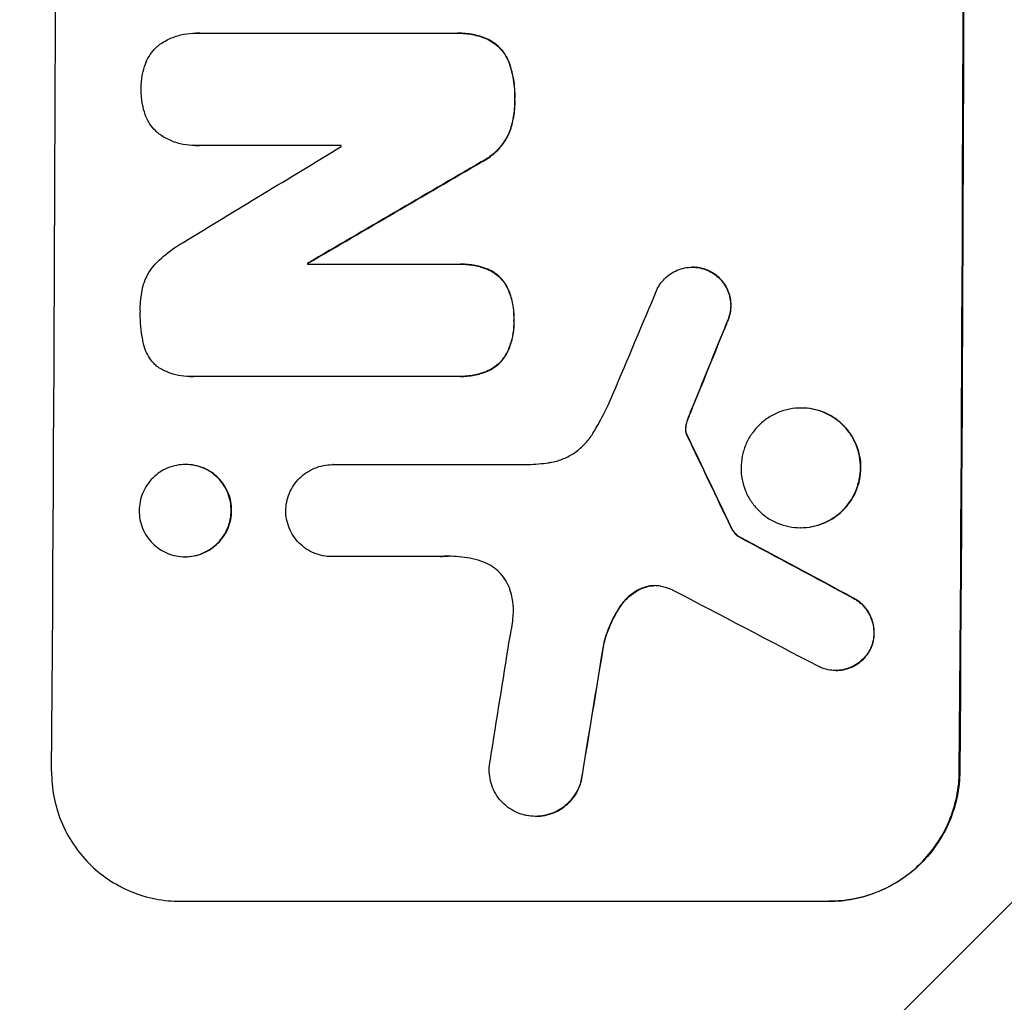
# Model space of a CAD drawing. Units: millimetres. Extents: x -4875 to 5663, y -3692 to 4503.
# Drawn here: x -2807 to -2694, y 365 to 478 of the extents above; entities that cross this region are included whole.
import ezdxf

# ---------------------------------------------------------------- set-up
doc = ezdxf.new("R2010")
doc.units = ezdxf.units.MM
doc.header["$LTSCALE"] = 20
doc.linetypes.add('HIDDEN', pattern=[9.525, 6.35, -3.175])
doc.layers.add('2d', color=230, linetype='Continuous')
doc.layers.add('AS-Free_Space_Hatch', color=31, linetype='HIDDEN')

msp = doc.modelspace()

# ---------------------------------------------------------------- hatches: boundary and pattern name
at = {"layer": 'AS-Free_Space_Hatch'}
h = msp.add_hatch(dxfattribs=at)
h.set_pattern_fill('ANSI31', color=256, scale=100)
h.set_pattern_definition([(45, (-2874.98, 1541), (-224.506, 224.506), [])])
edge = h.paths.add_edge_path()
edge.add_arc((-19, 541), 1000, 70.09358, 90, ccw=False)
edge.add_line((321.48, 1481.25), (-191.23, 2369.3))
edge.add_arc((674.79, 2869.3), 1000, 30, 210, ccw=False)
edge.add_line((1540.82, 3369.3), (2416.55, 1852.5))
edge.add_arc((1550.52, 1352.5), 1000, -32.7517, 30, ccw=False)
edge.add_arc((1550.52, 270.5), 1000, 30, 32.75161, ccw=False)
edge.add_arc((1550.52, 270.5), 1000, 27.91416, 30, ccw=False)
edge.add_line((2434.17, 738.65), (2559.25, 510.64))
edge.add_line((2559.25, 510.64), (3857.08, 169.43))
edge.add_arc((3618.24, -801.63), 1000, 30, 76.18153, ccw=False)
edge.add_arc((3618.24, -801.63), 1000, -105.55207, 30, ccw=False)
edge.add_line((3350.12, -1765.02), (2705.51, -1585.62))
edge.add_line((2705.51, -1585.62), (2042.22, -1407.89))
edge.add_arc((2629.82, 603.34), 2095.3, 211.7064, 253.71384, ccw=False)
edge.add_line((847.23, -497.89), (707.09, -266.75))
edge.add_arc((1550.52, 270.5), 1000, 210, 212.49635, ccw=False)
edge.add_arc((1550.52, 270.5), 1000, 207.44037, 210, ccw=False)
edge.add_arc((-19, 541), 1000, 270, 313.00239, ccw=False)
edge.add_line((-19, -459), (-2874.98, -459))
edge.add_arc((-2874.98, 541), 1000, 90, 270, ccw=False)
edge.add_line((-2874.98, 1541), (-19, 1541))

# ---------------------------------------------------------------- linework, layer by layer
at = {"layer": '2d'}
for p, q in [((-2786.91, 476.57), (-2786.96, 476.57)), ((-2786.56, 476.56), (-2757.03, 476.56)), ((-2756.68, 476.56), (-2756.74, 476.56)), ((-2753.37, 475.92), (-2753.42, 475.92)), ((-2750.75, 473.1), (-2750.8, 473.1)), ((-2750.12, 468.93), (-2750.17, 468.93)), ((-2750.78, 465), (-2750.83, 465)), ((-2787.04, 463.59), (-2787.09, 463.59)), ((-2770.19, 463.6), (-2786.6, 463.6)), ((-2753.97, 461.69), (-2754.02, 461.69)), ((-2774.02, 450), (-2774.07, 450)), ((-2774.07, 449.89), (-2756.66, 449.89)), ((-2756.35, 449.89), (-2756.4, 449.89)), ((-2753.31, 449.33), (-2753.36, 449.33)), ((-2729.59, 449.54), (-2729.64, 449.54)), ((-2727.56, 449.05), (-2727.62, 449.05)), ((-2751.07, 447.37), (-2751.12, 447.37)), ((-2750.22, 443.4), (-2750.27, 443.4)), ((-2725.62, 443.13), (-2725.67, 443.13)), ((-2751.1, 439.49), (-2751.16, 439.49)), ((-2787.67, 436.92), (-2787.73, 436.92)), ((-2756.72, 436.93), (-2787.3, 436.93)), ((-2756.4, 436.93), (-2756.46, 436.93)), ((-2753.36, 437.51), (-2753.41, 437.51)), ((-2729.82, 432.79), (-2729.87, 432.79)), ((-2717.02, 433.29), (-2717.07, 433.29)), ((-2730.36, 431.08), (-2730.42, 431.08)), ((-2730.18, 431.84), (-2730.23, 431.84)), ((-2730.3, 430.34), (-2730.35, 430.34)), ((-2730.2, 430.11), (-2730.25, 430.11)), ((-2788.13, 426.77), (-2788.18, 426.77)), ((-2771.16, 426.75), (-2771.21, 426.75)), ((-2771.17, 426.75), (-2748.61, 426.75)), ((-2725.13, 419.52), (-2725.18, 419.52)), ((-2717.09, 419.47), (-2717.15, 419.47)), ((-2724.26, 418.45), (-2724.31, 418.45)), ((-2788.19, 416.12), (-2788.24, 416.12)), ((-2771.23, 416.14), (-2771.28, 416.14)), ((-2758.78, 416.14), (-2771.23, 416.14)), ((-2758.72, 416.14), (-2758.78, 416.14)), ((-2735.14, 412.58), (-2735.19, 412.58)), ((-2737.78, 410.59), (-2737.83, 410.59)), ((-2711.01, 411.35), (-2711.06, 411.35)), ((-2739.85, 405.94), (-2739.9, 405.94)), ((-2709.04, 405.44), (-2709.09, 405.44)), ((-2713.05, 403), (-2713.1, 403)), ((-2698.79, 391.34), (-2698.74, 391.34)), ((-2742.44, 390.24), (-2742.49, 390.24)), ((-2747.7, 386.15), (-2747.75, 386.15)), ((-2788.77, 376.34), (-2713.88, 376.34)), ((-2713.83, 376.34), (-2713.88, 376.34))]:
    msp.add_line(p, q, dxfattribs=at)
for centre, major_axis, ratio, start_param, end_param in [((-2860.62, 541), (0, 1099), 0.052336, 4.575789, 4.848989), ((-2755.77, 541), (0, 1099), 0.052336, 4.575789, 4.848989), ((-2700.13, 541), (1805.11, 1097.7), 0.014136, 4.654883, 4.664976), ((-2827.51, 541), (0, 1098), 0.052336, 4.641733, 4.641841), ((-2675.66, 541), (1880.86, 1098.71), 0.013322, 4.652291, 4.662964), ((-2831.34, 541), (0, 1099), 0.052336, 4.629388, 4.629489), ((-2751.69, 541), (459.48, 1097.81), 0.04455, 4.634234, 4.645423), ((-2743.68, 541), (441.47, 1098.82), 0.045077, 4.631875, 4.641329), ((-2841.09, 541), (-532.99, 1098.77), 0.042385, 4.581067, 4.590758), ((-3011.08, 541), (-2060.31, 1098.74), 0.011594, 4.572409, 4.578907), ((-3035.42, 541), (-2102.91, 1097.75), 0.011213, 4.565327, 4.573408), ((-2787.32, 541), (167.58, 1097.97), 0.051148, 4.584715, 4.597306), ((-2775.57, 541), (174.29, 1098.96), 0.051055, 4.582873, 4.597277)]:
    msp.add_ellipse(centre, major_axis=major_axis, ratio=ratio, start_param=start_param, end_param=end_param, dxfattribs=at)
at = {"layer": '2d', "extrusion": (0, 0, -1)}
for centre, major_axis, ratio, start_param, end_param in [((-2755.77, 541), (0, 1100), 0.052336, 1.434322, 1.707271), ((-2675.66, 541), (1879.14, 1097.71), 0.013322, 1.620287, 1.63097), ((-2831.34, 541), (0, 1098), 0.052336, 1.653772, 1.653873), ((-2743.68, 541), (441.07, 1097.82), 0.045077, 1.641938, 1.6514), ((-2841.09, 541), (-532.5, 1097.77), 0.042385, 1.69252, 1.70222), ((-3011.08, 541), (-2058.44, 1097.74), 0.011594, 1.70438, 1.710885), ((-2775.57, 541), (174.13, 1097.96), 0.051055, 1.686022, 1.700439)]:
    msp.add_ellipse(centre, major_axis=major_axis, ratio=ratio, start_param=start_param, end_param=end_param, dxfattribs=at)
at = {"layer": '2d'}
for points, knots in [([(-2791.18, 475.24), (-2791.15, 475.27), (-2791.11, 475.29), (-2790.68, 475.58), (-2790.24, 475.82), (-2789.33, 476.19), (-2788.86, 476.34), (-2787.9, 476.52), (-2787.43, 476.57), (-2786.96, 476.57), (-2786.83, 476.57), (-2786.7, 476.56), (-2786.56, 476.56)], [-4.287809, -4.287809, -4.287809, -4.287809, -4.174676, -4.174676, -2.783117, -2.783117, -1.391559, -1.391559, 0, 0, 0, 0.39844, 0.39844, 0.39844, 0.39844]), ([(-2786.51, 476.56), (-2786.64, 476.56), (-2786.78, 476.57), (-2786.91, 476.57), (-2786.91, 476.57), (-2786.91, 476.57), (-2786.91, 476.57)], [-0.3984402, -0.3984402, -0.3984402, -0.3984402, 0, 0, 0, 0, 0, 0, 0]), ([(-2757.03, 476.56), (-2756.93, 476.56), (-2756.83, 476.56), (-2756.74, 476.56), (-2756.18, 476.56), (-2755.61, 476.51), (-2754.49, 476.29), (-2753.94, 476.13), (-2753.42, 475.92)], [-0.292179, -0.292179, -0.292179, -0.292179, 0, 0, 0, 1.669759, 1.669759, 3.266904, 3.266904, 3.266904, 3.266904]), ([(-2753.37, 475.92), (-2753.89, 476.13), (-2754.43, 476.29), (-2755.55, 476.51), (-2756.13, 476.56), (-2756.68, 476.56), (-2756.68, 476.56), (-2756.68, 476.56), (-2756.68, 476.56)], [-3.267007, -3.267007, -3.267007, -3.267007, -1.670616, -1.670616, 0, 0, 0, 0, 0, 0, 0]), ([(-2753.42, 475.92), (-2753.16, 475.8), (-2752.91, 475.66), (-2752.41, 475.32), (-2752.16, 475.12), (-2751.73, 474.68), (-2751.52, 474.43), (-2751.16, 473.89), (-2751.01, 473.6), (-2750.85, 473.23), (-2750.83, 473.16), (-2750.8, 473.1)], [1.981056, 1.981056, 1.981056, 1.981056, 2.78787, 2.78787, 3.717159, 3.717159, 4.648425, 4.648425, 5.57969, 5.57969, 5.782216, 5.782216, 5.782216, 5.782216]), ([(-2750.75, 473.1), (-2750.78, 473.16), (-2750.8, 473.23), (-2750.95, 473.6), (-2751.11, 473.89), (-2751.47, 474.43), (-2751.67, 474.68), (-2752.11, 475.12), (-2752.36, 475.32), (-2752.86, 475.66), (-2753.11, 475.8), (-2753.37, 475.92)], [23.988393, 23.988393, 23.988393, 23.988393, 24.190058, 24.190058, 25.120866, 25.120866, 26.051674, 26.051674, 26.981418, 26.981418, 27.789535, 27.789535, 27.789535, 27.789535]), ([(-2792.81, 472.98), (-2792.79, 473.06), (-2792.76, 473.13), (-2792.6, 473.52), (-2792.44, 473.82), (-2792.06, 474.37), (-2791.85, 474.63), (-2791.48, 474.99), (-2791.34, 475.12), (-2791.18, 475.24)], [24.67174, 24.67174, 24.67174, 24.67174, 24.892582, 24.892582, 25.850855, 25.850855, 26.809129, 26.809129, 27.391418, 27.391418, 27.391418, 27.391418]), ([(-2793.29, 470.09), (-2793.29, 470.13), (-2793.29, 470.18), (-2793.29, 470.75), (-2793.24, 471.29), (-2793.05, 472.22), (-2792.95, 472.61), (-2792.81, 472.98)], [37.586507, 37.586507, 37.586507, 37.586507, 37.724017, 37.724017, 39.297304, 39.297304, 40.435727, 40.435727, 40.435727, 40.435727]), ([(-2750.8, 473.1), (-2750.62, 472.57), (-2750.47, 472.02), (-2750.23, 470.75), (-2750.16, 470.01), (-2750.16, 469.18), (-2750.17, 469.06), (-2750.17, 468.93)], [13.338054, 13.338054, 13.338054, 13.338054, 14.932215, 14.932215, 17.066831, 17.066831, 17.437087, 17.437087, 17.437087, 17.437087]), ([(-2750.12, 468.93), (-2750.11, 469.06), (-2750.11, 469.18), (-2750.11, 470.01), (-2750.17, 470.75), (-2750.42, 472.02), (-2750.57, 472.57), (-2750.75, 473.1)], [50.839997, 50.839997, 50.839997, 50.839997, 51.210254, 51.210254, 53.345866, 53.345866, 54.939125, 54.939125, 54.939125, 54.939125]), ([(-2792.83, 467.18), (-2792.96, 467.56), (-2793.07, 467.95), (-2793.25, 468.87), (-2793.29, 469.42), (-2793.29, 469.99), (-2793.29, 470.04), (-2793.29, 470.09)], [34.965334, 34.965334, 34.965334, 34.965334, 36.104394, 36.104394, 37.676306, 37.676306, 37.824653, 37.824653, 37.824653, 37.824653]), ([(-2750.17, 468.93), (-2750.17, 468.81), (-2750.16, 468.69), (-2750.17, 467.94), (-2750.23, 467.29), (-2750.47, 466.09), (-2750.63, 465.54), (-2750.83, 465)], [14.722004, 14.722004, 14.722004, 14.722004, 15.087574, 15.087574, 16.975254, 16.975254, 18.593787, 18.593787, 18.593787, 18.593787]), ([(-2750.78, 465), (-2750.57, 465.54), (-2750.42, 466.09), (-2750.18, 467.29), (-2750.11, 467.94), (-2750.11, 468.69), (-2750.11, 468.81), (-2750.12, 468.93)], [41.76408, 41.76408, 41.76408, 41.76408, 43.381523, 43.381523, 45.270419, 45.270419, 45.635991, 45.635991, 45.635991, 45.635991]), ([(-2791.21, 464.92), (-2791.37, 465.04), (-2791.52, 465.17), (-2791.88, 465.54), (-2792.09, 465.79), (-2792.46, 466.34), (-2792.62, 466.63), (-2792.77, 467.02), (-2792.8, 467.1), (-2792.83, 467.18)], [18.343228, 18.343228, 18.343228, 18.343228, 18.933984, 18.933984, 19.881462, 19.881462, 20.82894, 20.82894, 21.067482, 21.067482, 21.067482, 21.067482]), ([(-2786.6, 463.6), (-2786.77, 463.59), (-2786.93, 463.59), (-2787.54, 463.59), (-2787.99, 463.63), (-2788.91, 463.81), (-2789.36, 463.94), (-2790.23, 464.31), (-2790.65, 464.53), (-2791.1, 464.83), (-2791.16, 464.87), (-2791.21, 464.92)], [20.907876, 20.907876, 20.907876, 20.907876, 21.389674, 21.389674, 22.725033, 22.725033, 24.060391, 24.060391, 25.395749, 25.395749, 25.604514, 25.604514, 25.604514, 25.604514]), ([(-2750.83, 465), (-2750.99, 464.66), (-2751.18, 464.32), (-2751.65, 463.63), (-2751.94, 463.28), (-2752.55, 462.67), (-2752.9, 462.38), (-2753.52, 461.97), (-2753.76, 461.82), (-2754.02, 461.69)], [13.311258, 13.311258, 13.311258, 13.311258, 14.389239, 14.389239, 15.698156, 15.698156, 17.005334, 17.005334, 17.816864, 17.816864, 17.816864, 17.816864]), ([(-2753.97, 461.69), (-2753.71, 461.82), (-2753.46, 461.97), (-2752.85, 462.38), (-2752.5, 462.67), (-2751.88, 463.28), (-2751.59, 463.63), (-2751.13, 464.32), (-2750.94, 464.65), (-2750.78, 465)], [24.036707, 24.036707, 24.036707, 24.036707, 24.845861, 24.845861, 26.152206, 26.152206, 27.46195, 27.46195, 28.542311, 28.542311, 28.542311, 28.542311]), ([(-2791.45, 450.13), (-2790.82, 450.75), (-2790.1, 451.33), (-2789.03, 452.06), (-2788.71, 452.25), (-2788.39, 452.43)], [79.341184, 79.341184, 79.341184, 79.341184, 81.992971, 81.992971, 83.048528, 83.048528, 83.048528, 83.048528]), ([(-2793.07, 447.39), (-2793, 447.64), (-2792.91, 447.88), (-2792.66, 448.49), (-2792.46, 448.86), (-2792, 449.53), (-2791.74, 449.84), (-2791.46, 450.12), (-2791.46, 450.13), (-2791.45, 450.13)], [29.593363, 29.593363, 29.593363, 29.593363, 30.31492, 30.31492, 31.48288, 31.48288, 32.65084, 32.65084, 32.673431, 32.673431, 32.673431, 32.673431]), ([(-2756.66, 449.89), (-2756.58, 449.89), (-2756.49, 449.89), (-2756.4, 449.89), (-2755.86, 449.89), (-2755.31, 449.84), (-2754.28, 449.64), (-2753.81, 449.5), (-2753.36, 449.33)], [-0.262094, -0.262094, -0.262094, -0.262094, 0, 0, 0, 1.618106, 1.618106, 2.99393, 2.99393, 2.99393, 2.99393]), ([(-2753.31, 449.33), (-2753.76, 449.5), (-2754.23, 449.64), (-2755.25, 449.84), (-2755.81, 449.89), (-2756.35, 449.89), (-2756.35, 449.89), (-2756.35, 449.89), (-2756.35, 449.89)], [-2.994112, -2.994112, -2.994112, -2.994112, -1.619709, -1.619709, 0, 0, 0, 0, 0, 0, 0]), ([(-2753.36, 449.33), (-2753.34, 449.32), (-2753.32, 449.32), (-2753.03, 449.19), (-2752.76, 449.05), (-2752.27, 448.72), (-2752.04, 448.53), (-2751.64, 448.13), (-2751.46, 447.9), (-2751.23, 447.56), (-2751.17, 447.47), (-2751.12, 447.37)], [1.649623, 1.649623, 1.649623, 1.649623, 1.705229, 1.705229, 2.557843, 2.557843, 3.410457, 3.410457, 4.266576, 4.266576, 4.579612, 4.579612, 4.579612, 4.579612]), ([(-2751.07, 447.37), (-2751.12, 447.47), (-2751.18, 447.56), (-2751.4, 447.9), (-2751.59, 448.13), (-2751.99, 448.53), (-2752.22, 448.72), (-2752.71, 449.05), (-2752.97, 449.19), (-2753.27, 449.32), (-2753.29, 449.32), (-2753.31, 449.33)], [22.762149, 22.762149, 22.762149, 22.762149, 23.075182, 23.075182, 23.931294, 23.931294, 24.783909, 24.783909, 25.636523, 25.636523, 25.69213, 25.69213, 25.69213, 25.69213]), ([(-2733.64, 447.12), (-2733.56, 447.26), (-2733.47, 447.41), (-2733.22, 447.79), (-2733.03, 448.02), (-2732.63, 448.42), (-2732.4, 448.6), (-2731.91, 448.94), (-2731.64, 449.08), (-2731.09, 449.31), (-2730.8, 449.4), (-2730.21, 449.51), (-2729.92, 449.54), (-2729.64, 449.54), (-2729.36, 449.54), (-2729.06, 449.51), (-2728.48, 449.4), (-2728.2, 449.31), (-2727.82, 449.15), (-2727.72, 449.11), (-2727.62, 449.05)], [-4.722654, -4.722654, -4.722654, -4.722654, -4.247569, -4.247569, -3.39656, -3.39656, -2.54742, -2.54742, -1.69828, -1.69828, -0.84914, -0.84914, 0, 0, 0, 0.848327, 0.848327, 1.696655, 1.696655, 2.012349, 2.012349, 2.012349, 2.012349]), ([(-2727.56, 449.05), (-2727.66, 449.1), (-2727.76, 449.15), (-2728.14, 449.31), (-2728.43, 449.4), (-2729.01, 449.51), (-2729.3, 449.54), (-2729.59, 449.54), (-2729.59, 449.54), (-2729.59, 449.54), (-2729.59, 449.54)], [-2.012466, -2.012466, -2.012466, -2.012466, -1.698278, -1.698278, -0.849139, -0.849139, 0, 0, 0, 0, 0, 0, 0]), ([(-2727.62, 449.05), (-2727.45, 448.97), (-2727.29, 448.88), (-2726.9, 448.61), (-2726.68, 448.43), (-2726.29, 448.04), (-2726.11, 447.81), (-2725.78, 447.33), (-2725.64, 447.07), (-2725.42, 446.52), (-2725.34, 446.24), (-2725.23, 445.67), (-2725.2, 445.38), (-2725.2, 444.82), (-2725.23, 444.54), (-2725.35, 443.96), (-2725.43, 443.68), (-2725.59, 443.31), (-2725.63, 443.22), (-2725.67, 443.13)], [1.977804, 1.977804, 1.977804, 1.977804, 2.501294, 2.501294, 3.335059, 3.335059, 4.172254, 4.172254, 5.00945, 5.00945, 5.846645, 5.846645, 6.683841, 6.683841, 7.521267, 7.521267, 8.358694, 8.358694, 8.641542, 8.641542, 8.641542, 8.641542]), ([(-2725.62, 443.13), (-2725.57, 443.22), (-2725.53, 443.31), (-2725.38, 443.68), (-2725.29, 443.96), (-2725.18, 444.54), (-2725.15, 444.82), (-2725.15, 445.38), (-2725.17, 445.67), (-2725.28, 446.24), (-2725.37, 446.52), (-2725.59, 447.07), (-2725.73, 447.33), (-2726.05, 447.81), (-2726.24, 448.04), (-2726.63, 448.43), (-2726.85, 448.61), (-2727.24, 448.88), (-2727.4, 448.97), (-2727.56, 449.05)], [18.095922, 18.095922, 18.095922, 18.095922, 18.380393, 18.380393, 19.216938, 19.216938, 20.053484, 20.053484, 20.889877, 20.889877, 21.72627, 21.72627, 22.562662, 22.562662, 23.399055, 23.399055, 24.233617, 24.233617, 24.759384, 24.759384, 24.759384, 24.759384]), ([(-2793.39, 444.44), (-2793.4, 444.53), (-2793.4, 444.63), (-2793.39, 445.43), (-2793.32, 446.17), (-2793.14, 447.07), (-2793.11, 447.23), (-2793.07, 447.39)], [51.352742, 51.352742, 51.352742, 51.352742, 51.631237, 51.631237, 53.784303, 53.784303, 54.256047, 54.256047, 54.256047, 54.256047]), ([(-2751.12, 447.37), (-2751.02, 447.18), (-2750.93, 446.99), (-2750.65, 446.31), (-2750.5, 445.8), (-2750.31, 444.77), (-2750.26, 444.26), (-2750.26, 443.64), (-2750.27, 443.52), (-2750.27, 443.4)], [8.363169, 8.363169, 8.363169, 8.363169, 8.967332, 8.967332, 10.466, 10.466, 11.964668, 11.964668, 12.323769, 12.323769, 12.323769, 12.323769]), ([(-2750.22, 443.4), (-2750.22, 443.52), (-2750.21, 443.64), (-2750.21, 444.26), (-2750.25, 444.77), (-2750.45, 445.8), (-2750.6, 446.31), (-2750.88, 446.99), (-2750.97, 447.18), (-2751.07, 447.37)], [35.54138, 35.54138, 35.54138, 35.54138, 35.900479, 35.900479, 37.399136, 37.399136, 38.897794, 38.897794, 39.501956, 39.501956, 39.501956, 39.501956]), ([(-2793.1, 441.05), (-2793.1, 441.09), (-2793.11, 441.13), (-2793.31, 442.18), (-2793.4, 443.2), (-2793.4, 444.27), (-2793.4, 444.35), (-2793.39, 444.44)], [67.958733, 67.958733, 67.958733, 67.958733, 68.076278, 68.076278, 71.040353, 71.040353, 71.295202, 71.295202, 71.295202, 71.295202]), ([(-2750.27, 443.4), (-2750.27, 443.27), (-2750.26, 443.14), (-2750.27, 442.54), (-2750.32, 442.05), (-2750.51, 441.08), (-2750.66, 440.6), (-2750.94, 439.92), (-2751.04, 439.7), (-2751.16, 439.49)], [10.973728, 10.973728, 10.973728, 10.973728, 11.358879, 11.358879, 12.780803, 12.780803, 14.202727, 14.202727, 14.872884, 14.872884, 14.872884, 14.872884]), ([(-2751.1, 439.49), (-2750.99, 439.7), (-2750.89, 439.92), (-2750.6, 440.6), (-2750.46, 441.08), (-2750.26, 442.05), (-2750.22, 442.54), (-2750.21, 443.14), (-2750.22, 443.27), (-2750.22, 443.4)], [30.568525, 30.568525, 30.568525, 30.568525, 31.238676, 31.238676, 32.660592, 32.660592, 34.082507, 34.082507, 34.467656, 34.467656, 34.467656, 34.467656]), ([(-2791.51, 438.12), (-2791.58, 438.19), (-2791.65, 438.25), (-2791.94, 438.54), (-2792.14, 438.79), (-2792.5, 439.34), (-2792.66, 439.63), (-2792.91, 440.25), (-2793.01, 440.57), (-2793.08, 440.94), (-2793.09, 441), (-2793.1, 441.05)], [18.507657, 18.507657, 18.507657, 18.507657, 18.7951, 18.7951, 19.736285, 19.736285, 20.677469, 20.677469, 21.618654, 21.618654, 21.777593, 21.777593, 21.777593, 21.777593]), ([(-2751.16, 439.49), (-2751.21, 439.4), (-2751.27, 439.3), (-2751.5, 438.96), (-2751.7, 438.72), (-2752.11, 438.31), (-2752.34, 438.12), (-2752.85, 437.78), (-2753.13, 437.63), (-2753.41, 437.51), (-2753.41, 437.51), (-2753.41, 437.51)], [9.323445, 9.323445, 9.323445, 9.323445, 9.639348, 9.639348, 10.516527, 10.516527, 11.391589, 11.391589, 12.266651, 12.266651, 12.269239, 12.269239, 12.269239, 12.269239]), ([(-2753.36, 437.51), (-2753.36, 437.51), (-2753.36, 437.51), (-2753.07, 437.63), (-2752.8, 437.78), (-2752.29, 438.12), (-2752.06, 438.31), (-2751.64, 438.72), (-2751.45, 438.96), (-2751.22, 439.3), (-2751.16, 439.4), (-2751.1, 439.49)], [15.764256, 15.764256, 15.764256, 15.764256, 15.766842, 15.766842, 16.641903, 16.641903, 17.516963, 17.516963, 18.394137, 18.394137, 18.71004, 18.71004, 18.71004, 18.71004]), ([(-2787.3, 436.93), (-2787.44, 436.92), (-2787.59, 436.92), (-2788.14, 436.92), (-2788.56, 436.96), (-2789.41, 437.12), (-2789.83, 437.25), (-2790.64, 437.59), (-2791.02, 437.79), (-2791.42, 438.06), (-2791.46, 438.09), (-2791.51, 438.12)], [19.405851, 19.405851, 19.405851, 19.405851, 19.825526, 19.825526, 21.063308, 21.063308, 22.30109, 22.30109, 23.538871, 23.538871, 23.687934, 23.687934, 23.687934, 23.687934]), ([(-2753.41, 437.51), (-2753.89, 437.32), (-2754.38, 437.18), (-2755.41, 436.98), (-2755.94, 436.93), (-2756.54, 436.93), (-2756.63, 436.93), (-2756.72, 436.93)], [21.775065, 21.775065, 21.775065, 21.775065, 23.221179, 23.221179, 24.767605, 24.767605, 25.035328, 25.035328, 25.035328, 25.035328]), ([(-2756.4, 436.93), (-2755.89, 436.93), (-2755.36, 436.98), (-2754.33, 437.18), (-2753.84, 437.32), (-2753.36, 437.51)], [24.767517, 24.767517, 24.767517, 24.767517, 26.31394, 26.31394, 27.760055, 27.760055, 27.760055, 27.760055]), ([(-2741.12, 430.35), (-2740.83, 430.83), (-2740.55, 431.31), (-2739.74, 432.8), (-2739.25, 433.83), (-2738.81, 434.88)], [140.151651, 140.151651, 140.151651, 140.151651, 141.733596, 141.733596, 144.964198, 144.964198, 144.964198, 144.964198]), ([(-2730.18, 431.84), (-2730.13, 431.98), (-2730.08, 432.13), (-2729.96, 432.44), (-2729.89, 432.62), (-2729.82, 432.79)], [18.3714726, 18.3714726, 18.3714726, 18.3714726, 18.8001206, 18.8001206, 19.3312164, 19.3312164, 19.3312164, 19.3312164]), ([(-2717.07, 433.29), (-2716.64, 433.29), (-2716.19, 433.25), (-2715.3, 433.08), (-2714.85, 432.94), (-2714.01, 432.59), (-2713.6, 432.37), (-2712.85, 431.86), (-2712.5, 431.58), (-2711.9, 430.96), (-2711.61, 430.62), (-2711.11, 429.86), (-2710.89, 429.45), (-2710.54, 428.6), (-2710.41, 428.16), (-2710.24, 427.27), (-2710.2, 426.82), (-2710.21, 425.95), (-2710.25, 425.5), (-2710.43, 424.61), (-2710.57, 424.17), (-2710.92, 423.32), (-2711.14, 422.91), (-2711.66, 422.15), (-2711.95, 421.81), (-2712.56, 421.19), (-2712.91, 420.9), (-2713.67, 420.4), (-2714.07, 420.18), (-2714.93, 419.82), (-2715.37, 419.69), (-2716.26, 419.52), (-2716.71, 419.47), (-2717.58, 419.47), (-2718.03, 419.52), (-2718.92, 419.69), (-2719.36, 419.82), (-2720.2, 420.18), (-2720.61, 420.39), (-2721.36, 420.9), (-2721.7, 421.19), (-2722.31, 421.8), (-2722.6, 422.15), (-2723.1, 422.9), (-2723.32, 423.31), (-2723.67, 424.16), (-2723.8, 424.61), (-2723.97, 425.5), (-2724.01, 425.95), (-2724, 426.82), (-2723.96, 427.27), (-2723.78, 428.16), (-2723.64, 428.6), (-2723.29, 429.46), (-2723.07, 429.86), (-2722.55, 430.62), (-2722.26, 430.97), (-2721.65, 431.58), (-2721.3, 431.87), (-2720.54, 432.37), (-2720.14, 432.59), (-2719.29, 432.94), (-2718.84, 433.08), (-2717.95, 433.25), (-2717.5, 433.29), (-2717.07, 433.29)], [0, 0, 0, 0, 1.302767, 1.302767, 2.605533, 2.605533, 3.9083, 3.9083, 5.211067, 5.211067, 6.517915, 6.517915, 7.824763, 7.824763, 9.131611, 9.131611, 10.438459, 10.438459, 11.745754, 11.745754, 13.05305, 13.05305, 14.360346, 14.360346, 15.667642, 15.667642, 16.970704, 16.970704, 18.273767, 18.273767, 19.576829, 19.576829, 20.879892, 20.879892, 22.180969, 22.180969, 23.482047, 23.482047, 24.783125, 24.783125, 26.084202, 26.084202, 27.393482, 27.393482, 28.702762, 28.702762, 30.012043, 30.012043, 31.321323, 31.321323, 32.629927, 32.629927, 33.938532, 33.938532, 35.247137, 35.247137, 36.555741, 36.555741, 37.856751, 37.856751, 39.157761, 39.157761, 40.45877, 40.45877, 41.75978, 41.75978, 41.75978, 41.75978]), ([(-2717.09, 419.47), (-2716.66, 419.47), (-2716.21, 419.52), (-2715.32, 419.69), (-2714.88, 419.82), (-2714.03, 420.18), (-2713.62, 420.39), (-2712.86, 420.9), (-2712.51, 421.19), (-2711.9, 421.8), (-2711.61, 422.15), (-2711.09, 422.9), (-2710.87, 423.31), (-2710.52, 424.16), (-2710.38, 424.61), (-2710.2, 425.5), (-2710.16, 425.95), (-2710.15, 426.82), (-2710.19, 427.27), (-2710.36, 428.16), (-2710.49, 428.6), (-2710.84, 429.46), (-2711.06, 429.86), (-2711.56, 430.62), (-2711.85, 430.97), (-2712.46, 431.58), (-2712.8, 431.87), (-2713.55, 432.37), (-2713.96, 432.59), (-2714.8, 432.94), (-2715.25, 433.08), (-2716.14, 433.25), (-2716.58, 433.29), (-2717.02, 433.29)], [20.879786, 20.879786, 20.879786, 20.879786, 22.180865, 22.180865, 23.481943, 23.481943, 24.783021, 24.783021, 26.084099, 26.084099, 27.393365, 27.393365, 28.702631, 28.702631, 30.011897, 30.011897, 31.321162, 31.321162, 32.629754, 32.629754, 33.938345, 33.938345, 35.246937, 35.246937, 36.555528, 36.555528, 37.856538, 37.856538, 39.157549, 39.157549, 40.458559, 40.458559, 41.75957, 41.75957, 41.75957, 41.75957]), ([(-2730.42, 431.08), (-2730.42, 431.01), (-2730.43, 430.94), (-2730.43, 430.76), (-2730.42, 430.65), (-2730.39, 430.47), (-2730.37, 430.41), (-2730.35, 430.34)], [2.4950685, 2.4950685, 2.4950685, 2.4950685, 2.6944548, 2.6944548, 3.0322357, 3.0322357, 3.2177581, 3.2177581, 3.2177581, 3.2177581]), ([(-2730.23, 431.84), (-2730.29, 431.68), (-2730.34, 431.51), (-2730.39, 431.25), (-2730.41, 431.16), (-2730.42, 431.08)], [3.8024315, 3.8024315, 3.8024315, 3.8024315, 4.300607, 4.300607, 4.5530548, 4.5530548, 4.5530548, 4.5530548]), ([(-2730.3, 430.34), (-2730.32, 430.41), (-2730.33, 430.47), (-2730.37, 430.65), (-2730.38, 430.76), (-2730.38, 430.94), (-2730.37, 431.01), (-2730.36, 431.08)], [7.560409, 7.560409, 7.560409, 7.560409, 7.7459301, 7.7459301, 8.0837077, 8.0837077, 8.2830923, 8.2830923, 8.2830923, 8.2830923]), ([(-2730.36, 431.08), (-2730.35, 431.16), (-2730.34, 431.25), (-2730.29, 431.51), (-2730.24, 431.68), (-2730.18, 431.84)], [15.1157822, 15.1157822, 15.1157822, 15.1157822, 15.3682275, 15.3682275, 15.8663992, 15.8663992, 15.8663992, 15.8663992]), ([(-2746.25, 426.97), (-2746.12, 426.99), (-2745.98, 427.01), (-2745.39, 427.13), (-2744.94, 427.26), (-2744.06, 427.63), (-2743.64, 427.85), (-2742.87, 428.37), (-2742.51, 428.67), (-2741.88, 429.3), (-2741.58, 429.65), (-2741.25, 430.14), (-2741.18, 430.24), (-2741.12, 430.35)], [22.403188, 22.403188, 22.403188, 22.403188, 22.791062, 22.791062, 24.128418, 24.128418, 25.465774, 25.465774, 26.80313, 26.80313, 28.147853, 28.147853, 28.497923, 28.497923, 28.497923, 28.497923]), ([(-2730.35, 430.34), (-2730.34, 430.31), (-2730.33, 430.28), (-2730.3, 430.2), (-2730.27, 430.15), (-2730.25, 430.11)], [2.0926557, 2.0926557, 2.0926557, 2.0926557, 2.1911242, 2.1911242, 2.33758, 2.33758, 2.33758, 2.33758]), ([(-2730.2, 430.11), (-2730.22, 430.15), (-2730.24, 430.2), (-2730.28, 430.28), (-2730.29, 430.31), (-2730.3, 430.34)], [4.6719747, 4.6719747, 4.6719747, 4.6719747, 4.8178878, 4.8178878, 4.916916, 4.916916, 4.916916, 4.916916]), ([(-2788.18, 426.77), (-2787.85, 426.77), (-2787.51, 426.74), (-2786.82, 426.6), (-2786.48, 426.5), (-2785.83, 426.23), (-2785.51, 426.06), (-2784.94, 425.67), (-2784.67, 425.45), (-2784.2, 424.98), (-2783.98, 424.71), (-2783.59, 424.13), (-2783.43, 423.81), (-2783.16, 423.16), (-2783.06, 422.81), (-2782.93, 422.13), (-2782.9, 421.78), (-2782.9, 421.11), (-2782.93, 420.77), (-2783.07, 420.08), (-2783.18, 419.74), (-2783.45, 419.08), (-2783.62, 418.76), (-2784.02, 418.18), (-2784.24, 417.91), (-2784.72, 417.44), (-2784.99, 417.22), (-2785.57, 416.83), (-2785.88, 416.66), (-2786.54, 416.39), (-2786.88, 416.29), (-2787.57, 416.16), (-2787.91, 416.12), (-2788.58, 416.12), (-2788.92, 416.16), (-2789.61, 416.29), (-2789.95, 416.39), (-2790.6, 416.67), (-2790.92, 416.83), (-2791.49, 417.23), (-2791.76, 417.45), (-2792.23, 417.92), (-2792.45, 418.19), (-2792.83, 418.77), (-2793, 419.08), (-2793.27, 419.74), (-2793.37, 420.08), (-2793.5, 420.77), (-2793.53, 421.11), (-2793.53, 421.78), (-2793.49, 422.12), (-2793.35, 422.81), (-2793.25, 423.15), (-2792.97, 423.81), (-2792.8, 424.12), (-2792.41, 424.7), (-2792.19, 424.97), (-2791.71, 425.44), (-2791.45, 425.67), (-2790.86, 426.06), (-2790.55, 426.23), (-2789.89, 426.5), (-2789.55, 426.6), (-2788.86, 426.74), (-2788.52, 426.77), (-2788.18, 426.77)], [0, 0, 0, 0, 1.002005, 1.002005, 2.00401, 2.00401, 3.006015, 3.006015, 4.00802, 4.00802, 5.016461, 5.016461, 6.024902, 6.024902, 7.033343, 7.033343, 8.041783, 8.041783, 9.050643, 9.050643, 10.059502, 10.059502, 11.068362, 11.068362, 12.077221, 12.077221, 13.079268, 13.079268, 14.081315, 14.081315, 15.083363, 15.083363, 16.08541, 16.08541, 17.089097, 17.089097, 18.092783, 18.092783, 19.09647, 19.09647, 20.100157, 20.100157, 21.107377, 21.107377, 22.114598, 22.114598, 23.121818, 23.121818, 24.129038, 24.129038, 25.135981, 25.135981, 26.142924, 26.142924, 27.149866, 27.149866, 28.156809, 28.156809, 29.160312, 29.160312, 30.163816, 30.163816, 31.167319, 31.167319, 32.170823, 32.170823, 32.170823, 32.170823]), ([(-2788.19, 416.12), (-2787.86, 416.12), (-2787.51, 416.16), (-2786.83, 416.29), (-2786.48, 416.39), (-2785.83, 416.66), (-2785.51, 416.83), (-2784.93, 417.22), (-2784.67, 417.44), (-2784.19, 417.91), (-2783.97, 418.18), (-2783.57, 418.76), (-2783.4, 419.08), (-2783.13, 419.74), (-2783.02, 420.08), (-2782.88, 420.77), (-2782.85, 421.11), (-2782.84, 421.78), (-2782.87, 422.13), (-2783, 422.81), (-2783.11, 423.16), (-2783.37, 423.81), (-2783.54, 424.13), (-2783.93, 424.71), (-2784.15, 424.98), (-2784.62, 425.45), (-2784.88, 425.67), (-2785.46, 426.06), (-2785.77, 426.23), (-2786.43, 426.5), (-2786.77, 426.6), (-2787.45, 426.74), (-2787.8, 426.77), (-2788.13, 426.77)], [16.085325, 16.085325, 16.085325, 16.085325, 17.087372, 17.087372, 18.08942, 18.08942, 19.091468, 19.091468, 20.093516, 20.093516, 21.102363, 21.102363, 22.111211, 22.111211, 23.120058, 23.120058, 24.128905, 24.128905, 25.137335, 25.137335, 26.145764, 26.145764, 27.154194, 27.154194, 28.162624, 28.162624, 29.164629, 29.164629, 30.166635, 30.166635, 31.168641, 31.168641, 32.170646, 32.170646, 32.170646, 32.170646]), ([(-2776.59, 421.44), (-2776.59, 421.76), (-2776.55, 422.09), (-2776.42, 422.77), (-2776.31, 423.11), (-2776.04, 423.77), (-2775.86, 424.09), (-2775.47, 424.67), (-2775.24, 424.94), (-2774.77, 425.42), (-2774.5, 425.64), (-2773.91, 426.03), (-2773.59, 426.2), (-2772.93, 426.48), (-2772.59, 426.58), (-2771.9, 426.72), (-2771.55, 426.75), (-2771.21, 426.75), (-2771.2, 426.75), (-2771.19, 426.75), (-2771.17, 426.75)], [-8.044351, -8.044351, -8.044351, -8.044351, -7.078048, -7.078048, -6.064919, -6.064919, -5.051791, -5.051791, -4.038662, -4.038662, -3.028996, -3.028996, -2.019331, -2.019331, -1.009665, -1.009665, 0, 0, 0, 0.043565, 0.043565, 0.043565, 0.043565]), ([(-2771.12, 426.75), (-2771.13, 426.75), (-2771.15, 426.75), (-2771.16, 426.75), (-2771.16, 426.75), (-2771.16, 426.75), (-2771.16, 426.75)], [-0.04356538, -0.04356538, -0.04356538, -0.04356538, 0, 0, 0, 0, 0, 0, 0]), ([(-2748.61, 426.75), (-2748.2, 426.77), (-2747.8, 426.8), (-2747.01, 426.87), (-2746.63, 426.92), (-2746.25, 426.97)], [86.458175, 86.458175, 86.458175, 86.458175, 87.649926, 87.649926, 88.762888, 88.762888, 88.762888, 88.762888]), ([(-2771.23, 416.14), (-2771.25, 416.14), (-2771.27, 416.14), (-2771.62, 416.14), (-2771.97, 416.17), (-2772.66, 416.31), (-2773, 416.41), (-2773.65, 416.68), (-2773.97, 416.85), (-2774.55, 417.25), (-2774.81, 417.47), (-2775.29, 417.94), (-2775.51, 418.21), (-2775.9, 418.79), (-2776.06, 419.11), (-2776.33, 419.77), (-2776.43, 420.11), (-2776.56, 420.79), (-2776.59, 421.12), (-2776.59, 421.44)], [16.105136, 16.105136, 16.105136, 16.105136, 16.157481, 16.157481, 17.165666, 17.165666, 18.173852, 18.173852, 19.182037, 19.182037, 20.190223, 20.190223, 21.201955, 21.201955, 22.213688, 22.213688, 23.22542, 23.22542, 24.19191, 24.19191, 24.19191, 24.19191]), ([(-2725.18, 419.52), (-2725.12, 419.39), (-2725.05, 419.26), (-2724.87, 418.99), (-2724.75, 418.85), (-2724.53, 418.62), (-2724.43, 418.53), (-2724.31, 418.45)], [5.402185, 5.402185, 5.402185, 5.402185, 5.816716, 5.816716, 6.346855, 6.346855, 6.757623, 6.757623, 6.757623, 6.757623]), ([(-2724.26, 418.45), (-2724.37, 418.53), (-2724.48, 418.62), (-2724.7, 418.85), (-2724.82, 418.99), (-2725, 419.26), (-2725.07, 419.39), (-2725.13, 419.52)], [10.148539, 10.148539, 10.148539, 10.148539, 10.559312, 10.559312, 11.089445, 11.089445, 11.503969, 11.503969, 11.503969, 11.503969]), ([(-2754.07, 415.62), (-2754.49, 415.75), (-2754.92, 415.85), (-2756.17, 416.1), (-2757, 416.18), (-2757.8, 416.18), (-2758.12, 416.18), (-2758.45, 416.16), (-2758.78, 416.14)], [-3.666754, -3.666754, -3.666754, -3.666754, -2.413707, -2.413707, 0, 0, 0, 0.961806, 0.961806, 0.961806, 0.961806]), ([(-2750.66, 412.23), (-2750.7, 412.36), (-2750.75, 412.49), (-2750.93, 412.93), (-2751.1, 413.25), (-2751.48, 413.82), (-2751.7, 414.09), (-2752.16, 414.55), (-2752.42, 414.77), (-2752.99, 415.16), (-2753.3, 415.32), (-2753.77, 415.52), (-2753.92, 415.57), (-2754.07, 415.62)], [25.47697, 25.47697, 25.47697, 25.47697, 25.860645, 25.860645, 26.858642, 26.858642, 27.856639, 27.856639, 28.847034, 28.847034, 29.837429, 29.837429, 30.283957, 30.283957, 30.283957, 30.283957]), ([(-2750.35, 409), (-2750.31, 409.28), (-2750.3, 409.56), (-2750.29, 410.32), (-2750.33, 410.82), (-2750.49, 411.63), (-2750.56, 411.93), (-2750.66, 412.23)], [34.062696, 34.062696, 34.062696, 34.062696, 34.894721, 34.894721, 36.353869, 36.353869, 37.252181, 37.252181, 37.252181, 37.252181]), ([(-2735.19, 412.58), (-2735.28, 412.55), (-2735.37, 412.51), (-2735.79, 412.34), (-2736.12, 412.17), (-2736.71, 411.77), (-2736.98, 411.54), (-2737.44, 411.09), (-2737.65, 410.85), (-2737.83, 410.59)], [1.786811, 1.786811, 1.786811, 1.786811, 2.053494, 2.053494, 3.080241, 3.080241, 4.106987, 4.106987, 5.019799, 5.019799, 5.019799, 5.019799]), ([(-2737.78, 410.59), (-2737.59, 410.85), (-2737.39, 411.09), (-2736.93, 411.55), (-2736.65, 411.77), (-2736.06, 412.17), (-2735.74, 412.34), (-2735.32, 412.52), (-2735.23, 412.55), (-2735.14, 412.58)], [27.910973, 27.910973, 27.910973, 27.910973, 28.831176, 28.831176, 29.856, 29.856, 30.880823, 30.880823, 31.143865, 31.143865, 31.143865, 31.143865]), ([(-2733.25, 412.7), (-2733.28, 412.7), (-2733.32, 412.71), (-2733.57, 412.76), (-2733.8, 412.78), (-2734.02, 412.78), (-2734.24, 412.78), (-2734.47, 412.76), (-2734.86, 412.68), (-2735.03, 412.64), (-2735.19, 412.58)], [-0.752218, -0.752218, -0.752218, -0.752218, -0.6616, -0.6616, 0, 0, 0, 0.660376, 0.660376, 1.151235, 1.151235, 1.151235, 1.151235]), ([(-2735.14, 412.58), (-2734.98, 412.64), (-2734.81, 412.68), (-2734.42, 412.76), (-2734.21, 412.78), (-2733.99, 412.78)], [-1.151234, -1.151234, -1.151234, -1.151234, -0.660377, -0.660377, -0.026349, -0.026349, -0.026349, -0.026349]), ([(-2737.83, 410.59), (-2737.88, 410.51), (-2737.94, 410.44), (-2738.46, 409.66), (-2738.87, 408.91), (-2739.5, 407.41), (-2739.74, 406.68), (-2739.9, 405.94)], [11.780497, 11.780497, 11.780497, 11.780497, 12.04571, 12.04571, 14.470791, 14.470791, 16.647521, 16.647521, 16.647521, 16.647521]), ([(-2739.85, 405.94), (-2739.8, 406.14), (-2739.75, 406.34), (-2739.49, 407.31), (-2739.2, 408.07), (-2738.53, 409.43), (-2738.18, 410.03), (-2737.78, 410.59)], [20.04085, 20.04085, 20.04085, 20.04085, 20.634888, 20.634888, 22.93288, 22.93288, 24.89749, 24.89749, 24.89749, 24.89749]), ([(-2711.06, 411.35), (-2710.92, 411.28), (-2710.79, 411.2), (-2710.42, 410.95), (-2710.19, 410.76), (-2709.79, 410.35), (-2709.6, 410.12), (-2709.27, 409.63), (-2709.12, 409.36), (-2708.89, 408.79), (-2708.81, 408.5), (-2708.69, 407.91), (-2708.67, 407.61), (-2708.67, 407.04), (-2708.7, 406.74), (-2708.82, 406.15), (-2708.91, 405.86), (-2709.05, 405.53), (-2709.07, 405.49), (-2709.09, 405.44)], [2.13734, 2.13734, 2.13734, 2.13734, 2.577555, 2.577555, 3.43674, 3.43674, 4.302886, 4.302886, 5.169033, 5.169033, 6.035179, 6.035179, 6.901326, 6.901326, 7.767818, 7.767818, 8.634311, 8.634311, 8.774326, 8.774326, 8.774326, 8.774326]), ([(-2709.04, 405.44), (-2709.02, 405.49), (-2709, 405.53), (-2708.86, 405.86), (-2708.77, 406.15), (-2708.65, 406.74), (-2708.62, 407.04), (-2708.62, 407.61), (-2708.64, 407.91), (-2708.75, 408.5), (-2708.84, 408.79), (-2709.07, 409.35), (-2709.21, 409.62), (-2709.54, 410.12), (-2709.73, 410.35), (-2710.13, 410.75), (-2710.36, 410.94), (-2710.74, 411.2), (-2710.87, 411.28), (-2711.01, 411.35)], [18.83414, 18.83414, 18.83414, 18.83414, 18.977404, 18.977404, 19.842143, 19.842143, 20.706883, 20.706883, 21.571393, 21.571393, 22.435903, 22.435903, 23.300414, 23.300414, 24.164924, 24.164924, 25.025734, 25.025734, 25.470581, 25.470581, 25.470581, 25.470581]), ([(-2750.78, 406.41), (-2750.75, 406.53), (-2750.72, 406.66), (-2750.55, 407.53), (-2750.43, 408.26), (-2750.35, 409)], [115.426806, 115.426806, 115.426806, 115.426806, 115.79961, 115.79961, 117.967016, 117.967016, 117.967016, 117.967016]), ([(-2709.09, 405.44), (-2709.17, 405.28), (-2709.26, 405.13), (-2709.53, 404.74), (-2709.72, 404.51), (-2710.12, 404.11), (-2710.35, 403.92), (-2710.84, 403.6), (-2711.1, 403.45), (-2711.66, 403.22), (-2711.95, 403.14), (-2712.53, 403.02), (-2712.82, 403), (-2713.38, 403), (-2713.67, 403.02), (-2714.25, 403.14), (-2714.54, 403.23), (-2714.91, 403.38), (-2715.01, 403.42), (-2715.1, 403.47)], [8.850734, 8.850734, 8.850734, 8.850734, 9.360564, 9.360564, 10.214257, 10.214257, 11.060805, 11.060805, 11.907353, 11.907353, 12.753901, 12.753901, 13.600448, 13.600448, 14.44871, 14.44871, 15.296971, 15.296971, 15.589388, 15.589388, 15.589388, 15.589388]), ([(-2713.05, 403), (-2712.77, 403), (-2712.47, 403.02), (-2711.89, 403.14), (-2711.61, 403.22), (-2711.05, 403.45), (-2710.79, 403.6), (-2710.3, 403.92), (-2710.07, 404.11), (-2709.67, 404.51), (-2709.48, 404.74), (-2709.21, 405.13), (-2709.12, 405.28), (-2709.04, 405.44)], [13.600359, 13.600359, 13.600359, 13.600359, 14.446907, 14.446907, 15.293456, 15.293456, 16.140004, 16.140004, 16.986552, 16.986552, 17.840233, 17.840233, 18.350051, 18.350051, 18.350051, 18.350051]), ([(-2749.01, 386.3), (-2749.29, 386.37), (-2749.55, 386.46), (-2750.14, 386.7), (-2750.46, 386.87), (-2751.04, 387.27), (-2751.31, 387.49), (-2751.78, 387.97), (-2752, 388.24), (-2752.39, 388.83), (-2752.56, 389.15), (-2752.83, 389.81), (-2752.93, 390.16), (-2753.06, 390.85), (-2753.09, 391.2), (-2753.09, 391.87), (-2753.05, 392.22), (-2752.98, 392.61), (-2752.97, 392.65), (-2752.96, 392.7)], [17.536676, 17.536676, 17.536676, 17.536676, 18.331905, 18.331905, 19.347988, 19.347988, 20.36407, 20.36407, 21.385754, 21.385754, 22.407438, 22.407438, 23.429122, 23.429122, 24.450805, 24.450805, 25.47213, 25.47213, 25.595535, 25.595535, 25.595535, 25.595535]), ([(-2803.64, 391.34), (-2803.65, 390.4), (-2803.56, 389.43), (-2803.2, 387.49), (-2802.91, 386.52), (-2802.16, 384.67), (-2801.69, 383.78), (-2800.6, 382.14), (-2799.97, 381.38), (-2798.65, 380.05), (-2797.91, 379.43), (-2796.29, 378.34), (-2795.41, 377.86), (-2793.57, 377.1), (-2792.61, 376.81), (-2790.68, 376.43), (-2789.71, 376.34), (-2788.77, 376.34)], [-22.717175, -22.717175, -22.717175, -22.717175, -19.861909, -19.861909, -17.006642, -17.006642, -14.151375, -14.151375, -11.296109, -11.296109, -8.472082, -8.472082, -5.648054, -5.648054, -2.824027, -2.824027, 0, 0, 0, 0]), ([(-2713.88, 376.34), (-2712.94, 376.34), (-2711.97, 376.43), (-2710.03, 376.81), (-2709.07, 377.1), (-2707.22, 377.86), (-2706.34, 378.34), (-2704.7, 379.43), (-2703.94, 380.05), (-2702.6, 381.38), (-2701.97, 382.14), (-2700.85, 383.78), (-2700.36, 384.67), (-2699.58, 386.52), (-2699.29, 387.49), (-2698.89, 389.43), (-2698.79, 390.4), (-2698.79, 391.34)], [0, 0, 0, 0, 2.824027, 2.824027, 5.648054, 5.648054, 8.472082, 8.472082, 11.296109, 11.296109, 14.151375, 14.151375, 17.006642, 17.006642, 19.861909, 19.861909, 22.717175, 22.717175, 22.717175, 22.717175]), ([(-2698.74, 391.34), (-2698.74, 390.4), (-2698.84, 389.43), (-2699.23, 387.49), (-2699.53, 386.52), (-2700.31, 384.67), (-2700.8, 383.78), (-2701.91, 382.14), (-2702.55, 381.38), (-2703.89, 380.05), (-2704.64, 379.43), (-2706.28, 378.34), (-2707.17, 377.86), (-2709.02, 377.1), (-2709.98, 376.81), (-2711.92, 376.43), (-2712.89, 376.34), (-2713.83, 376.34)], [-22.716961, -22.716961, -22.716961, -22.716961, -19.86175, -19.86175, -17.006539, -17.006539, -14.151328, -14.151328, -11.296117, -11.296117, -8.472088, -8.472088, -5.648058, -5.648058, -2.824029, -2.824029, 0, 0, 0, 0]), ([(-2742.49, 390.24), (-2742.56, 389.98), (-2742.64, 389.73), (-2742.88, 389.16), (-2743.06, 388.84), (-2743.46, 388.25), (-2743.69, 387.97), (-2744.17, 387.5), (-2744.44, 387.27), (-2745.03, 386.87), (-2745.35, 386.7), (-2746.02, 386.43), (-2746.36, 386.32), (-2747.06, 386.19), (-2747.41, 386.15), (-2748.09, 386.15), (-2748.44, 386.19), (-2748.86, 386.27), (-2748.94, 386.29), (-2749.01, 386.3)], [9.465229, 9.465229, 9.465229, 9.465229, 10.219432, 10.219432, 11.243862, 11.243862, 12.268291, 12.268291, 13.287105, 13.287105, 14.305919, 14.305919, 15.324733, 15.324733, 16.343547, 16.343547, 17.35977, 17.35977, 17.583641, 17.583641, 17.583641, 17.583641]), ([(-2747.7, 386.15), (-2747.36, 386.15), (-2747.01, 386.19), (-2746.31, 386.32), (-2745.97, 386.43), (-2745.3, 386.7), (-2744.98, 386.87), (-2744.39, 387.27), (-2744.12, 387.49), (-2743.64, 387.97), (-2743.41, 388.24), (-2743.01, 388.83), (-2742.83, 389.15), (-2742.59, 389.73), (-2742.5, 389.98), (-2742.44, 390.24)], [16.343406, 16.343406, 16.343406, 16.343406, 17.359629, 17.359629, 18.375853, 18.375853, 19.392077, 19.392077, 20.4083, 20.4083, 21.4353, 21.4353, 22.462301, 22.462301, 23.221494, 23.221494, 23.221494, 23.221494])]:
    msp.add_open_spline(points, degree=3, knots=knots, dxfattribs=at)
for points in [[(-2787.04, 463.59), (-2786.88, 463.59), (-2786.72, 463.59), (-2786.55, 463.6)], [(-2787.67, 436.92), (-2787.53, 436.92), (-2787.39, 436.92), (-2787.25, 436.93)], [(-2729.87, 432.79), (-2730, 432.48), (-2730.12, 432.16), (-2730.23, 431.84)], [(-2758.72, 416.14), (-2758.41, 416.16), (-2758.09, 416.18), (-2757.78, 416.18)], [(-2731.91, 412.28), (-2732.34, 412.45), (-2732.8, 412.59), (-2733.25, 412.7)]]:
    msp.add_open_spline(points, degree=3, dxfattribs=at)

doc.saveas('drawing.dxf')
